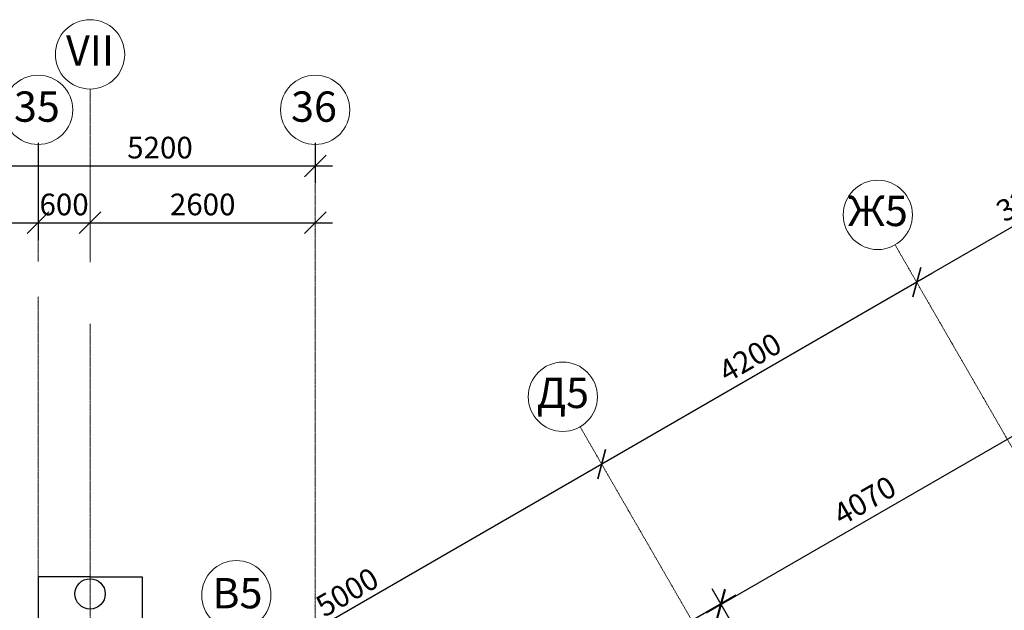
# Model space of a CAD drawing. Units: millimetres. Extents: x 24016 to 241642, y 121623 to 238523.
# Drawn here: x 126796 to 138167, y 173281 to 180098 of the extents above; entities that cross this region are included whole.
import ezdxf
from ezdxf.enums import TextEntityAlignment as Align

# ---------------------------------------------------------------- set-up
doc = ezdxf.new("R2010")
doc.units = ezdxf.units.MM
doc.linetypes.add('ACAD_ISO10W100', pattern=[18, 12, -3, 0, -3])
for name, color, linetype, lineweight in [('Оси', 5, 'ACAD_ISO10W100', 13), ('Размеры', 102, 'Continuous', 13), ('Слой1', 7, 'Continuous', 25)]:
    doc.layers.add(name, color=color, linetype=linetype, lineweight=lineweight)
doc.styles.add('Sveta', font='ARIALN.TTF', dxfattribs={"height": 200})
doc.styles.add('Sveta-r', font='ARIALN.TTF', dxfattribs={"height": 250})
doc.dimstyles.new('Строитель$0', dxfattribs={"dimtxt": 250, "dimasz": 250, "dimexe": 200, "dimexo": 200, "dimgap": 50, "dimtad": 1, "dimdec": 0, "dimtxsty": 'Sveta-r', "dimblk": 'OBLIQUE', "dimcen": 250, "dimdle": 200, "dimadec": 0, "dimazin": 0, "dimtfac": 1, "dimtdec": 0, "dimtmove": 0, "dimatfit": 3, "dimldrblk": 'NONE', "dimfxl": 1, "dimfrac": 2, "dimarcsym": 0})

# ---------------------------------------------------------------- blocks, each defined once
blk = doc.blocks.new('_Oblique')
at = {"layer": 'Размеры', "color": 0, "lineweight": -2}
blk.add_line((-0.5, -0.5), (0.5, 0.5), dxfattribs=at)
blk = doc.blocks.new('*D928')
at = {"layer": 'Оси', "color": 0, "linetype": 'Continuous', "lineweight": -2, "ltscale": 0.7, "transparency": 16777216}
for p, q in [((137328, 177168), (133344, 174868)), ((137055, 177241), (137055, 177241))]:
    blk.add_line(p, q, dxfattribs=at)
at = {"layer": 'Оси', "color": 0, "linetype": 'Continuous', "lineweight": -2, "ltscale": 0.7, "transparency": 16777216, "xscale": 250, "yscale": 250, "zscale": 250}
for p, rotation in [((137155, 177068), 30.00000000010757), ((133517, 174968), 210.0000000001075)]:
    blk.add_blockref('_Oblique', p, dxfattribs=dict(at, rotation=rotation))
at = {"layer": 'Оси', "color": 0, "linetype": 'Continuous', "ltscale": 0.7, "transparency": 16777216, "insert": (135247, 176172), "char_height": 250, "attachment_point": 5, "rotation": 30, "style": 'Sveta-r'}
blk.add_mtext('4200', dxfattribs=at)
blk = doc.blocks.new('_None')
blk = doc.blocks.new('*D931')
at = {"layer": 'Оси', "color": 0, "linetype": 'Continuous', "lineweight": -2, "ltscale": 0.7, "transparency": 16777216}
for p, q in [((125009, 178675), (125009, 178211)), ((130209, 178675), (130209, 178211)), ((124809, 178411), (130409, 178411))]:
    blk.add_line(p, q, dxfattribs=at)
at = {"layer": 'Оси', "color": 0, "linetype": 'Continuous', "lineweight": -2, "ltscale": 0.7, "transparency": 16777216, "xscale": 250, "yscale": 250, "zscale": 250, "rotation": 180}
blk.add_blockref('_Oblique', (125009, 178411), dxfattribs=at)
at = {"layer": 'Оси', "color": 0, "linetype": 'Continuous', "lineweight": -2, "ltscale": 0.7, "transparency": 16777216, "xscale": 250, "yscale": 250, "zscale": 250}
blk.add_blockref('_Oblique', (130209, 178411), dxfattribs=at)
at = {"layer": 'Оси', "color": 0, "linetype": 'Continuous', "ltscale": 0.7, "transparency": 16777216, "insert": (128416, 178589), "char_height": 250, "attachment_point": 5, "style": 'Sveta-r'}
blk.add_mtext('5200', dxfattribs=at)
blk = doc.blocks.new('*D932')
at = {"layer": 'Оси', "color": 0, "linetype": 'Continuous', "lineweight": -2, "ltscale": 0.7, "transparency": 16777216}
blk.add_line((127409, 177755), (130409, 177755), dxfattribs=at)
at = {"layer": 'Оси', "color": 0, "linetype": 'Continuous', "lineweight": -2, "ltscale": 0.7, "transparency": 16777216, "xscale": 250, "yscale": 250, "zscale": 250, "rotation": 180}
blk.add_blockref('_Oblique', (127609, 177755), dxfattribs=at)
at = {"layer": 'Оси', "color": 0, "linetype": 'Continuous', "lineweight": -2, "ltscale": 0.7, "transparency": 16777216, "xscale": 250, "yscale": 250, "zscale": 250}
blk.add_blockref('_Oblique', (130209, 177755), dxfattribs=at)
at = {"layer": 'Оси', "color": 0, "linetype": 'Continuous', "ltscale": 0.7, "transparency": 16777216, "insert": (128909, 177933), "char_height": 250, "attachment_point": 5, "style": 'Sveta-r'}
blk.add_mtext('2600', dxfattribs=at)
blk = doc.blocks.new('*D933')
at = {"layer": 'Оси', "color": 0, "linetype": 'Continuous', "lineweight": -2, "ltscale": 0.7, "transparency": 16777216}
for p, q in [((125009, 178675), (125009, 177555)), ((127009, 178675), (127009, 177555)), ((124809, 177755), (127209, 177755))]:
    blk.add_line(p, q, dxfattribs=at)
at = {"layer": 'Оси', "color": 0, "linetype": 'Continuous', "lineweight": -2, "ltscale": 0.7, "transparency": 16777216, "xscale": 250, "yscale": 250, "zscale": 250, "rotation": 180}
blk.add_blockref('_Oblique', (125009, 177755), dxfattribs=at)
at = {"layer": 'Оси', "color": 0, "linetype": 'Continuous', "lineweight": -2, "ltscale": 0.7, "transparency": 16777216, "xscale": 250, "yscale": 250, "zscale": 250}
blk.add_blockref('_Oblique', (127009, 177755), dxfattribs=at)
at = {"layer": 'Оси', "color": 0, "linetype": 'Continuous', "ltscale": 0.7, "transparency": 16777216, "insert": (126009, 177933), "char_height": 250, "attachment_point": 5, "style": 'Sveta-r'}
blk.add_mtext('2000', dxfattribs=at)
blk = doc.blocks.new('*D934')
at = {"layer": 'Оси', "color": 0, "linetype": 'Continuous', "lineweight": -2, "ltscale": 0.7, "transparency": 16777216}
for p, q in [((127009, 178675), (127009, 177555)), ((126809, 177755), (127809, 177755))]:
    blk.add_line(p, q, dxfattribs=at)
at = {"layer": 'Оси', "color": 0, "linetype": 'Continuous', "lineweight": -2, "ltscale": 0.7, "transparency": 16777216, "xscale": 250, "yscale": 250, "zscale": 250, "rotation": 180}
blk.add_blockref('_Oblique', (127009, 177755), dxfattribs=at)
at = {"layer": 'Оси', "color": 0, "linetype": 'Continuous', "lineweight": -2, "ltscale": 0.7, "transparency": 16777216, "xscale": 250, "yscale": 250, "zscale": 250}
blk.add_blockref('_Oblique', (127609, 177755), dxfattribs=at)
at = {"layer": 'Оси', "color": 0, "linetype": 'Continuous', "ltscale": 0.7, "transparency": 16777216, "insert": (127309, 177933), "char_height": 250, "attachment_point": 5, "style": 'Sveta-r'}
blk.add_mtext('600', dxfattribs=at)
blk = doc.blocks.new('*D935')
at = {"layer": 'Оси', "color": 0, "linetype": 'Continuous', "lineweight": -2, "ltscale": 0.7, "transparency": 16777216}
for p, q in [((133417, 175141), (133417, 175141)), ((133691, 175068), (129014, 172368))]:
    blk.add_line(p, q, dxfattribs=at)
at = {"layer": 'Оси', "color": 0, "linetype": 'Continuous', "lineweight": -2, "ltscale": 0.7, "transparency": 16777216, "xscale": 250, "yscale": 250, "zscale": 250}
for p, rotation in [((133517, 174968), 30.00000000010757), ((129187, 172468), 210.0000000001075)]:
    blk.add_blockref('_Oblique', p, dxfattribs=dict(at, rotation=rotation))
at = {"layer": 'Оси', "color": 0, "linetype": 'Continuous', "ltscale": 0.7, "transparency": 16777216, "insert": (130594, 173463), "char_height": 250, "attachment_point": 5, "rotation": 30, "style": 'Sveta-r'}
blk.add_mtext('5000', dxfattribs=at)
blk = doc.blocks.new('*D936')
at = {"layer": 'Оси', "color": 0, "linetype": 'Continuous', "lineweight": -2, "ltscale": 0.7, "transparency": 16777216}
for p, q in [((140099, 178768), (136981, 176968)), ((139826, 178841), (139826, 178841)), ((137255, 176895), (137255, 176895))]:
    blk.add_line(p, q, dxfattribs=at)
at = {"layer": 'Оси', "color": 0, "linetype": 'Continuous', "lineweight": -2, "ltscale": 0.7, "transparency": 16777216, "xscale": 250, "yscale": 250, "zscale": 250}
for p, rotation in [((139926, 178668), 30.00000000010757), ((137155, 177068), 210.0000000001075)]:
    blk.add_blockref('_Oblique', p, dxfattribs=dict(at, rotation=rotation))
at = {"layer": 'Оси', "color": 0, "linetype": 'Continuous', "ltscale": 0.7, "transparency": 16777216, "insert": (138451, 178022), "char_height": 250, "attachment_point": 5, "rotation": 30, "style": 'Sveta-r'}
blk.add_mtext('3200', dxfattribs=at)
blk = doc.blocks.new('*D1205')
at = {"layer": 'Размеры', "color": 0, "lineweight": -2, "ltscale": 0.7, "transparency": 16777216}
for p, q in [((137445, 168938), (134793, 173530)), ((135067, 173457), (130276, 170691)), ((133022, 166336), (130350, 170965))]:
    blk.add_line(p, q, dxfattribs=at)
at = {"layer": 'Размеры', "color": 0, "lineweight": -2, "ltscale": 0.7, "transparency": 16777216, "xscale": 250, "yscale": 250, "zscale": 250}
for p, rotation in [((134893, 173357), 30.00000000010757), ((130450, 170791), 210.0000000001075)]:
    blk.add_blockref('_Oblique', p, dxfattribs=dict(at, rotation=rotation))
at = {"layer": 'Размеры', "color": 0, "ltscale": 0.7, "transparency": 16777216, "insert": (132583, 172228), "char_height": 250, "attachment_point": 5, "rotation": 30, "style": 'Sveta-r'}
blk.add_mtext('5130', dxfattribs=at)
blk = doc.blocks.new('*D1206')
at = {"layer": 'Размеры', "color": 0, "lineweight": -2, "ltscale": 0.7, "transparency": 16777216}
for p, q in [((138595, 175483), (134724, 173248)), ((143729, 166190), (138321, 175556)), ((137445, 168935), (134797, 173521))]:
    blk.add_line(p, q, dxfattribs=at)
at = {"layer": 'Размеры', "color": 0, "lineweight": -2, "ltscale": 0.7, "transparency": 16777216, "xscale": 250, "yscale": 250, "zscale": 250}
for p, rotation in [((138421, 175383), 30.00000000010757), ((134897, 173348), 210.0000000001075)]:
    blk.add_blockref('_Oblique', p, dxfattribs=dict(at, rotation=rotation))
at = {"layer": 'Размеры', "color": 0, "ltscale": 0.7, "transparency": 16777216, "insert": (136570, 174520), "char_height": 250, "attachment_point": 5, "rotation": 30, "style": 'Sveta-r'}
blk.add_mtext('4070', dxfattribs=at)

msp = doc.modelspace()

# ---------------------------------------------------------------- linework, layer by layer
at = {"layer": 'Оси', "ltscale": 0.7}
for p, q in [((127608.6, 177391.8), (127608.6, 179297.8)), ((127008.6, 177308.8), (127008.6, 178411.2)), ((130208.6, 154498.6), (130208.6, 178411.2)), ((127608.6, 177299), (127608.6, 178369.8)), ((136905.7, 177498.9), (145708.5, 162252)), ((127008.6, 154502), (127008.6, 176903.8)), ((127608.6, 162052.1), (127608.6, 176586.3)), ((133268.4, 175398.9), (142071.2, 160152))]:
    msp.add_line(p, q, dxfattribs=at)
at = {"layer": 'Оси', "linetype": 'Continuous', "ltscale": 0.7}
for centre in [(127608.6, 179697.8), (127008.6, 179057.5), (130208.6, 179057.5), (136705.7, 177845.3), (133068.4, 175745.3), (129298.1, 173455.4)]:
    msp.add_circle(centre, 400, dxfattribs=at)
at = {"layer": 'Слой1', "ltscale": 0.7}
for p, q in [((127008.6, 173666.6), (127008.6, 172097.7)), ((127608.6, 173666.6), (127008.6, 173666.6)), ((127608.6, 173666.6), (128208.6, 173666.6)), ((128208.6, 173666.6), (128208.6, 172097.7))]:
    msp.add_line(p, q, dxfattribs=at)
msp.add_circle((127609, 173470.7), 175, dxfattribs=at)

# ---------------------------------------------------------------- texts
at = {"layer": 'Оси', "linetype": 'Continuous', "ltscale": 0.7, "style": 'Sveta'}
for s, p in [('VII', (127608.6, 179697.8)), ('35', (126994.7, 179049.4)), ('36', (130194.7, 179049.4)), ('Ж5', (136705.7, 177845.3)), ('Д5', (133068.4, 175745.3)), ('В5', (129310.8, 173433.6))]:
    msp.add_text(s, height=350, dxfattribs=at).set_placement(p, align=Align.MIDDLE)

# ---------------------------------------------------------------- dimensions: what is measured, and where the dimension line sits
at = {"layer": 'Оси', "linetype": 'Continuous', "ltscale": 0.7}
dim = msp.add_linear_dim(base=(130208.6, 178411.2), p1=(125008.6, 178874.7), p2=(130208.6, 178874.7), dimstyle='Строитель$0', dxfattribs=at)
dim.commit()
dim.dimension.update_dxf_attribs({"geometry": '*D931', "text_midpoint": (128416.4, 178411.2), "dimtype": 160})
dim = msp.add_linear_dim(base=(127008.6, 177754.9), p1=(125008.6, 178874.7), p2=(127008.6, 178874.7), dimstyle='Строитель$0', dxfattribs=at)
dim.commit()
dim.dimension.update_dxf_attribs({"geometry": '*D933', "text_midpoint": (126008.6, 177932.6)})
for base, p1, p2, picture, middle in [((127608.6, 177754.9), (127008.6, 178874.7), (127608.6, 177754.9), '*D934', (127308.6, 177932.6)), ((130208.6, 177754.9), (127608.6, 177754.9), (130208.6, 177754.9), '*D932', (128908.6, 177932.6))]:
    dim = msp.add_linear_dim(base=base, p1=p1, p2=p2, dimstyle='Строитель$0', override={"dimtmove": 1}, dxfattribs=at)
    dim.commit()
    dim.dimension.update_dxf_attribs({"geometry": picture, "text_midpoint": middle})
dim = msp.add_linear_dim(base=(137154.6, 177067.8), p1=(139925.9, 178667.8), p2=(137154.6, 177067.8), angle=30, dimstyle='Строитель$0', dxfattribs=at)
dim.commit()
dim.dimension.update_dxf_attribs({"geometry": '*D936', "text_midpoint": (138540.3, 177867.8), "dimtype": 160})
dim = msp.add_linear_dim(base=(133517.3, 174967.8), p1=(137154.6, 177067.8), p2=(133517.3, 174967.8), angle=30, dimstyle='Строитель$0', override={"dimtmove": 1}, dxfattribs=at)
dim.commit()
dim.dimension.update_dxf_attribs({"geometry": '*D928', "text_midpoint": (135247.1, 176171.6)})
dim = msp.add_linear_dim(base=(129187.2, 172467.8), p1=(133517.3, 174967.8), p2=(129187.2, 172467.8), angle=30, dimstyle='Строитель$0', override={"dimtmove": 1}, dxfattribs=at)
dim.commit()
dim.dimension.update_dxf_attribs({"geometry": '*D935', "text_midpoint": (130683.2, 173309.6), "dimtype": 160})
at = {"layer": 'Размеры', "ltscale": 0.7}
dim = msp.add_linear_dim(base=(134896.9, 173348.3), p1=(143829.2, 166016.7), p2=(137544.6, 168762.2), angle=30, dimstyle='Строитель$0', override={"dimtmove": 1}, dxfattribs=at)
dim.commit()
dim.dimension.update_dxf_attribs({"geometry": '*D1206', "text_midpoint": (136570.3, 174519.6)})
dim = msp.add_linear_dim(base=(130449.6, 170791.5), p1=(137544.6, 168765.2), p2=(133122, 166162.7), angle=210, text='5130', dimstyle='Строитель$0', dxfattribs=at)
dim.commit()
dim.dimension.update_dxf_attribs({"geometry": '*D1205', "text_midpoint": (132582.7, 172228.1)})

doc.saveas('drawing.dxf')
